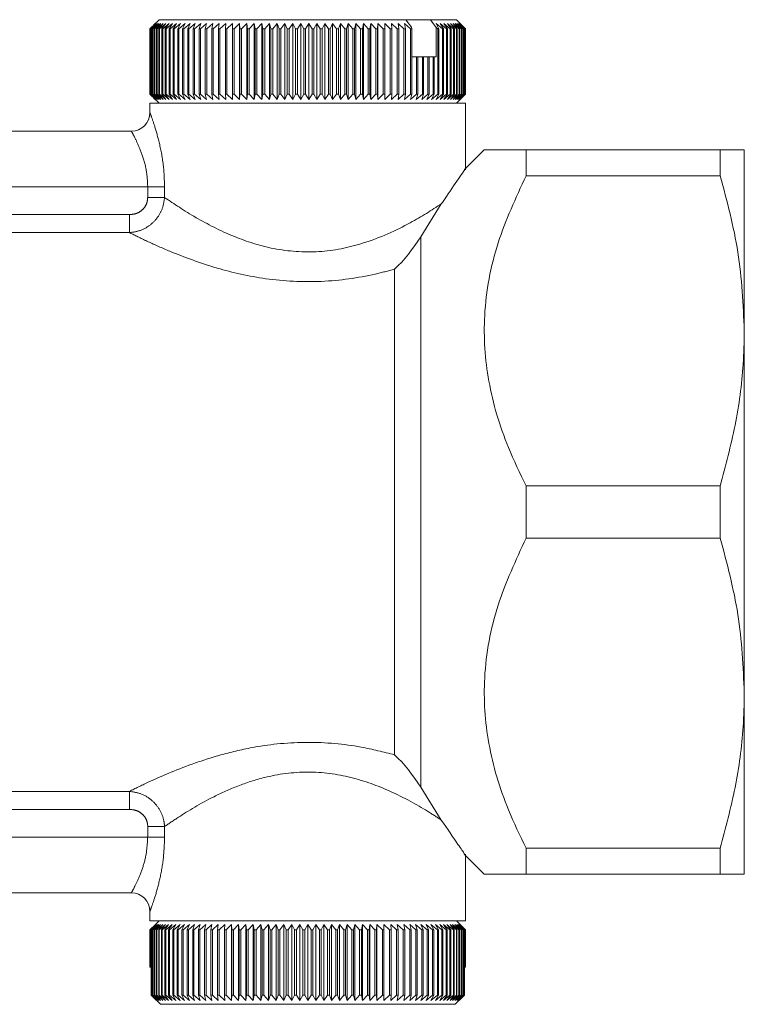
# Model space of a CAD drawing. Units: millimetres. Extents: x 157 to 250, y 105 to 233.
# Drawn here: x 242 to 250, y 105 to 116 of the extents above; entities that cross this region are included whole.
import ezdxf

# ---------------------------------------------------------------- set-up
doc = ezdxf.new("R2010")
doc.units = ezdxf.units.MM
doc.linetypes.add('PHANTOM', pattern=[12.7, 6.35, -1.27, 1.27, -1.27, 1.27, -1.27])

msp = doc.modelspace()

# ---------------------------------------------------------------- linework, layer by layer
at = {"color": 7, "linetype": 'Continuous', "lineweight": 15}
for p, q in [((243.602, 115.99), (243.543, 115.931)), ((243.602, 115.99), (246.257, 115.99)), ((246.257, 115.99), (246.318, 115.909)), ((246.257, 115.99), (246.522, 115.99)), ((246.522, 115.99), (246.585, 115.907)), ((246.522, 115.99), (246.802, 115.99)), ((246.862, 115.931), (246.802, 115.99)), ((243.503, 115.89), (243.563, 115.95)), ((243.563, 115.95), (243.503, 115.89)), ((243.504, 115.89), (243.503, 115.89)), ((243.503, 115.19), (243.503, 115.89)), ((243.503, 115.89), (243.503, 115.19)), ((243.565, 115.95), (243.504, 115.89)), ((243.504, 115.89), (243.504, 115.19)), ((243.508, 115.89), (243.565, 115.95)), ((243.509, 115.89), (243.508, 115.89)), ((243.508, 115.19), (243.508, 115.89)), ((243.573, 115.95), (243.509, 115.89)), ((243.509, 115.89), (243.509, 115.19)), ((243.517, 115.89), (243.573, 115.95)), ((243.52, 115.89), (243.517, 115.89)), ((243.517, 115.19), (243.517, 115.89)), ((243.584, 115.95), (243.52, 115.89)), ((243.52, 115.89), (243.52, 115.19)), ((243.531, 115.89), (243.584, 115.95)), ((243.535, 115.89), (243.531, 115.89)), ((243.531, 115.19), (243.531, 115.89)), ((243.601, 115.95), (243.535, 115.89)), ((243.535, 115.89), (243.535, 115.19)), ((243.55, 115.89), (243.601, 115.95)), ((243.554, 115.89), (243.55, 115.89)), ((243.55, 115.19), (243.55, 115.89)), ((243.621, 115.95), (243.554, 115.89)), ((243.554, 115.89), (243.554, 115.19)), ((243.573, 115.89), (243.621, 115.95)), ((243.579, 115.89), (243.573, 115.89)), ((243.573, 115.19), (243.573, 115.89)), ((243.646, 115.95), (243.579, 115.89)), ((243.579, 115.89), (243.579, 115.19)), ((243.6, 115.89), (243.646, 115.95)), ((243.607, 115.89), (243.6, 115.89)), ((243.6, 115.19), (243.6, 115.89)), ((243.675, 115.95), (243.607, 115.89)), ((243.607, 115.89), (243.607, 115.19)), ((243.632, 115.89), (243.675, 115.95)), ((243.64, 115.89), (243.632, 115.89)), ((243.632, 115.19), (243.632, 115.89)), ((243.709, 115.95), (243.64, 115.89)), ((243.64, 115.89), (243.64, 115.19)), ((243.668, 115.89), (243.709, 115.95)), ((243.677, 115.89), (243.668, 115.89)), ((243.668, 115.19), (243.668, 115.89)), ((243.746, 115.95), (243.677, 115.89)), ((243.677, 115.89), (243.677, 115.19)), ((243.709, 115.89), (243.746, 115.95)), ((243.719, 115.89), (243.709, 115.89)), ((243.709, 115.19), (243.709, 115.89)), ((243.788, 115.95), (243.719, 115.89)), ((243.719, 115.89), (243.719, 115.19)), ((243.753, 115.89), (243.788, 115.95)), ((243.764, 115.89), (243.753, 115.89)), ((243.753, 115.19), (243.753, 115.89)), ((243.833, 115.95), (243.764, 115.89)), ((243.764, 115.89), (243.764, 115.19)), ((243.802, 115.89), (243.833, 115.95)), ((243.813, 115.89), (243.802, 115.89)), ((243.802, 115.19), (243.802, 115.89)), ((243.882, 115.95), (243.813, 115.89)), ((243.813, 115.89), (243.813, 115.19)), ((243.854, 115.89), (243.882, 115.95)), ((243.867, 115.89), (243.854, 115.89)), ((243.854, 115.19), (243.854, 115.89)), ((243.935, 115.95), (243.867, 115.89)), ((243.867, 115.89), (243.867, 115.19)), ((243.91, 115.89), (243.935, 115.95)), ((243.923, 115.89), (243.91, 115.89)), ((243.91, 115.19), (243.91, 115.89)), ((243.991, 115.95), (243.923, 115.89)), ((243.923, 115.89), (243.923, 115.19)), ((243.97, 115.89), (243.991, 115.95)), ((243.984, 115.89), (243.97, 115.89)), ((243.97, 115.19), (243.97, 115.89)), ((244.051, 115.95), (243.984, 115.89)), ((243.984, 115.89), (243.984, 115.19)), ((244.033, 115.89), (244.051, 115.95)), ((244.047, 115.89), (244.033, 115.89)), ((244.033, 115.19), (244.033, 115.89)), ((244.113, 115.95), (244.047, 115.89)), ((244.047, 115.89), (244.047, 115.19)), ((244.099, 115.89), (244.113, 115.95)), ((244.114, 115.89), (244.099, 115.89)), ((244.099, 115.19), (244.099, 115.89)), ((244.179, 115.95), (244.114, 115.89)), ((244.114, 115.89), (244.114, 115.19)), ((244.168, 115.89), (244.179, 115.95)), ((244.184, 115.89), (244.168, 115.89)), ((244.168, 115.19), (244.168, 115.89)), ((244.248, 115.95), (244.184, 115.89)), ((244.184, 115.89), (244.184, 115.19)), ((244.24, 115.89), (244.248, 115.95)), ((244.257, 115.89), (244.24, 115.89)), ((244.24, 115.19), (244.24, 115.89)), ((244.319, 115.95), (244.257, 115.89)), ((244.257, 115.89), (244.257, 115.19)), ((244.315, 115.89), (244.319, 115.95)), ((244.332, 115.89), (244.315, 115.89)), ((244.315, 115.19), (244.315, 115.89)), ((244.392, 115.95), (244.332, 115.89)), ((244.332, 115.89), (244.332, 115.19)), ((244.392, 115.89), (244.392, 115.95)), ((244.41, 115.89), (244.392, 115.89)), ((244.392, 115.19), (244.392, 115.89)), ((244.468, 115.95), (244.41, 115.89)), ((244.41, 115.89), (244.41, 115.19)), ((244.471, 115.89), (244.468, 115.95)), ((244.468, 115.13), (244.468, 115.95)), ((244.489, 115.89), (244.471, 115.89)), ((244.471, 115.19), (244.471, 115.89)), ((244.546, 115.95), (244.489, 115.89)), ((244.489, 115.89), (244.489, 115.19)), ((244.553, 115.89), (244.546, 115.95)), ((244.546, 115.13), (244.546, 115.95)), ((244.571, 115.89), (244.553, 115.89)), ((244.553, 115.19), (244.553, 115.89)), ((244.625, 115.95), (244.571, 115.89)), ((244.571, 115.89), (244.571, 115.19)), ((244.636, 115.89), (244.625, 115.95)), ((244.625, 115.13), (244.625, 115.95)), ((244.655, 115.89), (244.636, 115.89)), ((244.636, 115.19), (244.636, 115.89)), ((244.706, 115.95), (244.655, 115.89)), ((244.655, 115.89), (244.655, 115.19)), ((244.72, 115.89), (244.706, 115.95)), ((244.706, 115.13), (244.706, 115.95)), ((244.74, 115.89), (244.72, 115.89)), ((244.72, 115.19), (244.72, 115.89)), ((244.789, 115.95), (244.74, 115.89)), ((244.74, 115.89), (244.74, 115.19)), ((244.806, 115.89), (244.789, 115.95)), ((244.789, 115.13), (244.789, 115.95)), ((244.826, 115.89), (244.806, 115.89)), ((244.806, 115.19), (244.806, 115.89)), ((244.873, 115.95), (244.826, 115.89)), ((244.826, 115.89), (244.826, 115.19)), ((244.893, 115.89), (244.873, 115.95)), ((244.873, 115.13), (244.873, 115.95)), ((244.913, 115.89), (244.893, 115.89)), ((244.893, 115.19), (244.893, 115.89)), ((244.957, 115.95), (244.913, 115.89)), ((244.913, 115.89), (244.913, 115.19)), ((244.981, 115.89), (244.957, 115.95)), ((244.957, 115.13), (244.957, 115.95)), ((245.001, 115.89), (244.981, 115.89)), ((244.981, 115.19), (244.981, 115.89)), ((245.042, 115.95), (245.001, 115.89)), ((245.001, 115.89), (245.001, 115.19)), ((245.07, 115.89), (245.042, 115.95)), ((245.042, 115.13), (245.042, 115.95)), ((245.09, 115.89), (245.07, 115.89)), ((245.07, 115.19), (245.07, 115.89)), ((245.128, 115.95), (245.09, 115.89)), ((245.09, 115.89), (245.09, 115.19)), ((245.159, 115.89), (245.128, 115.95)), ((245.128, 115.13), (245.128, 115.95)), ((245.179, 115.89), (245.159, 115.89)), ((245.159, 115.19), (245.159, 115.89)), ((245.214, 115.95), (245.179, 115.89)), ((245.179, 115.89), (245.179, 115.19)), ((245.248, 115.89), (245.214, 115.95)), ((245.214, 115.13), (245.214, 115.95)), ((245.268, 115.89), (245.248, 115.89)), ((245.248, 115.19), (245.248, 115.89)), ((245.3, 115.95), (245.268, 115.89)), ((245.268, 115.89), (245.268, 115.19)), ((245.337, 115.89), (245.3, 115.95)), ((245.3, 115.13), (245.3, 115.95)), ((245.357, 115.89), (245.337, 115.89)), ((245.337, 115.19), (245.337, 115.89)), ((245.385, 115.95), (245.357, 115.89)), ((245.357, 115.89), (245.357, 115.19)), ((245.425, 115.89), (245.385, 115.95)), ((245.385, 115.13), (245.385, 115.95)), ((245.445, 115.89), (245.425, 115.89)), ((245.425, 115.19), (245.425, 115.89)), ((245.47, 115.95), (245.445, 115.89)), ((245.445, 115.89), (245.445, 115.19)), ((245.513, 115.89), (245.47, 115.95)), ((245.47, 115.13), (245.47, 115.95)), ((245.533, 115.89), (245.513, 115.89)), ((245.513, 115.19), (245.513, 115.89)), ((245.554, 115.95), (245.533, 115.89)), ((245.533, 115.89), (245.533, 115.19)), ((245.6, 115.89), (245.554, 115.95)), ((245.554, 115.13), (245.554, 115.95)), ((245.62, 115.89), (245.6, 115.89)), ((245.6, 115.19), (245.6, 115.89)), ((245.638, 115.95), (245.62, 115.89)), ((245.62, 115.89), (245.62, 115.19)), ((245.686, 115.89), (245.638, 115.95)), ((245.638, 115.13), (245.638, 115.95)), ((245.705, 115.89), (245.686, 115.89)), ((245.686, 115.19), (245.686, 115.89)), ((245.72, 115.95), (245.705, 115.89)), ((245.705, 115.89), (245.705, 115.19)), ((245.771, 115.89), (245.72, 115.95)), ((245.72, 115.13), (245.72, 115.95)), ((245.79, 115.89), (245.771, 115.89)), ((245.771, 115.19), (245.771, 115.89)), ((245.801, 115.95), (245.79, 115.89)), ((245.79, 115.89), (245.79, 115.19)), ((245.854, 115.89), (245.801, 115.95)), ((245.801, 115.13), (245.801, 115.95)), ((245.872, 115.89), (245.854, 115.89)), ((245.854, 115.19), (245.854, 115.89)), ((245.88, 115.95), (245.872, 115.89)), ((245.872, 115.89), (245.872, 115.19)), ((245.935, 115.89), (245.88, 115.95)), ((245.88, 115.13), (245.88, 115.95)), ((245.953, 115.89), (245.935, 115.89)), ((245.935, 115.19), (245.935, 115.89)), ((245.957, 115.95), (245.953, 115.89)), ((245.953, 115.89), (245.953, 115.19)), ((246.014, 115.89), (245.957, 115.95)), ((245.957, 115.13), (245.957, 115.95)), ((246.032, 115.89), (246.014, 115.89)), ((246.014, 115.19), (246.014, 115.89)), ((246.091, 115.89), (246.032, 115.95)), ((246.032, 115.95), (246.032, 115.89)), ((246.032, 115.13), (246.032, 115.95)), ((246.032, 115.89), (246.032, 115.19)), ((246.108, 115.89), (246.091, 115.89)), ((246.091, 115.19), (246.091, 115.89)), ((246.166, 115.89), (246.105, 115.95)), ((246.105, 115.95), (246.108, 115.89)), ((246.108, 115.89), (246.108, 115.19)), ((246.182, 115.89), (246.166, 115.89)), ((246.166, 115.19), (246.166, 115.89)), ((246.238, 115.89), (246.176, 115.95)), ((246.176, 115.95), (246.182, 115.89)), ((246.182, 115.89), (246.182, 115.19)), ((246.254, 115.89), (246.238, 115.89)), ((246.238, 115.19), (246.238, 115.89)), ((246.307, 115.89), (246.243, 115.95)), ((246.243, 115.95), (246.254, 115.89)), ((246.254, 115.89), (246.254, 115.19)), ((246.322, 115.89), (246.307, 115.89)), ((246.307, 115.19), (246.307, 115.89)), ((246.318, 115.909), (246.322, 115.89)), ((246.322, 115.89), (246.322, 115.19)), ((246.652, 115.89), (246.584, 115.95)), ((246.584, 115.95), (246.615, 115.89)), ((246.585, 115.907), (246.585, 115.59)), ((246.604, 115.89), (246.585, 115.907)), ((246.604, 115.19), (246.604, 115.89)), ((246.615, 115.89), (246.604, 115.89)), ((246.615, 115.89), (246.615, 115.19)), ((246.697, 115.89), (246.628, 115.95)), ((246.628, 115.95), (246.663, 115.89)), ((246.663, 115.89), (246.652, 115.89)), ((246.652, 115.19), (246.652, 115.89)), ((246.663, 115.89), (246.663, 115.19)), ((246.737, 115.89), (246.669, 115.95)), ((246.669, 115.95), (246.706, 115.89)), ((246.706, 115.89), (246.697, 115.89)), ((246.697, 115.19), (246.697, 115.89)), ((246.773, 115.89), (246.705, 115.95)), ((246.705, 115.95), (246.746, 115.89)), ((246.706, 115.89), (246.706, 115.19)), ((246.746, 115.89), (246.737, 115.89)), ((246.737, 115.19), (246.737, 115.89)), ((246.805, 115.89), (246.738, 115.95)), ((246.738, 115.95), (246.781, 115.89)), ((246.746, 115.89), (246.746, 115.19)), ((246.833, 115.89), (246.766, 115.95)), ((246.766, 115.95), (246.812, 115.89)), ((246.781, 115.89), (246.773, 115.89)), ((246.773, 115.19), (246.773, 115.89)), ((246.781, 115.89), (246.781, 115.19)), ((246.856, 115.89), (246.789, 115.95)), ((246.789, 115.95), (246.838, 115.89)), ((246.812, 115.89), (246.805, 115.89)), ((246.805, 115.19), (246.805, 115.89)), ((246.874, 115.89), (246.809, 115.95)), ((246.809, 115.95), (246.86, 115.89)), ((246.812, 115.89), (246.812, 115.19)), ((246.888, 115.89), (246.824, 115.95)), ((246.824, 115.95), (246.878, 115.89)), ((246.838, 115.89), (246.833, 115.89)), ((246.833, 115.19), (246.833, 115.89)), ((246.897, 115.89), (246.835, 115.95)), ((246.835, 115.95), (246.891, 115.89)), ((246.838, 115.89), (246.838, 115.19)), ((246.902, 115.89), (246.841, 115.95)), ((246.841, 115.95), (246.899, 115.89)), ((246.86, 115.89), (246.856, 115.89)), ((246.856, 115.19), (246.856, 115.89)), ((246.86, 115.89), (246.86, 115.19)), ((246.862, 115.931), (246.902, 115.89)), ((246.878, 115.89), (246.874, 115.89)), ((246.874, 115.19), (246.874, 115.89)), ((246.878, 115.89), (246.878, 115.19)), ((246.891, 115.89), (246.888, 115.89)), ((246.888, 115.19), (246.888, 115.89)), ((246.891, 115.89), (246.891, 115.19)), ((246.899, 115.89), (246.897, 115.89)), ((246.897, 115.19), (246.897, 115.89)), ((246.899, 115.89), (246.899, 115.19)), ((246.902, 115.89), (246.902, 115.89)), ((246.902, 115.19), (246.902, 115.89)), ((246.902, 115.89), (246.902, 115.19)), ((246.322, 115.59), (246.373, 115.59)), ((246.373, 115.19), (246.373, 115.59)), ((246.373, 115.59), (246.388, 115.59)), ((246.388, 115.59), (246.388, 115.19)), ((246.388, 115.59), (246.436, 115.59)), ((246.436, 115.19), (246.436, 115.59)), ((246.436, 115.59), (246.45, 115.59)), ((246.45, 115.59), (246.45, 115.19)), ((246.45, 115.59), (246.496, 115.59)), ((246.496, 115.19), (246.496, 115.59)), ((246.496, 115.59), (246.509, 115.59)), ((246.509, 115.59), (246.509, 115.19)), ((246.509, 115.59), (246.552, 115.59)), ((246.552, 115.19), (246.552, 115.59)), ((246.552, 115.59), (246.564, 115.59)), ((246.564, 115.59), (246.564, 115.19)), ((246.564, 115.59), (246.585, 115.59)), ((243.503, 115.19), (243.563, 115.13)), ((243.563, 115.13), (243.503, 115.19)), ((243.503, 115.19), (243.504, 115.19)), ((243.504, 115.19), (243.565, 115.13)), ((243.565, 115.13), (243.508, 115.19)), ((243.508, 115.19), (243.509, 115.19)), ((243.509, 115.19), (243.573, 115.13)), ((243.573, 115.13), (243.517, 115.19)), ((243.517, 115.19), (243.52, 115.19)), ((243.52, 115.19), (243.584, 115.13)), ((243.584, 115.13), (243.531, 115.19)), ((243.531, 115.19), (243.535, 115.19)), ((243.535, 115.19), (243.601, 115.13)), ((243.543, 115.149), (243.602, 115.09)), ((243.601, 115.13), (243.55, 115.19)), ((243.55, 115.19), (243.554, 115.19)), ((243.554, 115.19), (243.621, 115.13)), ((243.621, 115.13), (243.573, 115.19)), ((243.573, 115.19), (243.579, 115.19)), ((243.579, 115.19), (243.646, 115.13)), ((243.646, 115.13), (243.6, 115.19)), ((243.6, 115.19), (243.607, 115.19)), ((243.607, 115.19), (243.675, 115.13)), ((243.675, 115.13), (243.632, 115.19)), ((243.632, 115.19), (243.64, 115.19)), ((243.64, 115.19), (243.709, 115.13)), ((243.709, 115.13), (243.668, 115.19)), ((243.668, 115.19), (243.677, 115.19)), ((243.677, 115.19), (243.746, 115.13)), ((243.746, 115.13), (243.709, 115.19)), ((243.709, 115.19), (243.719, 115.19)), ((243.719, 115.19), (243.788, 115.13)), ((243.788, 115.13), (243.753, 115.19)), ((243.753, 115.19), (243.764, 115.19)), ((243.764, 115.19), (243.833, 115.13)), ((243.833, 115.13), (243.802, 115.19)), ((243.802, 115.19), (243.813, 115.19)), ((243.813, 115.19), (243.882, 115.13)), ((243.882, 115.13), (243.854, 115.19)), ((243.854, 115.19), (243.867, 115.19)), ((243.867, 115.19), (243.935, 115.13)), ((243.935, 115.13), (243.91, 115.19)), ((243.91, 115.19), (243.923, 115.19)), ((243.923, 115.19), (243.991, 115.13)), ((243.991, 115.13), (243.97, 115.19)), ((243.97, 115.19), (243.984, 115.19)), ((243.984, 115.19), (244.051, 115.13)), ((244.051, 115.13), (244.033, 115.19)), ((244.033, 115.19), (244.047, 115.19)), ((244.047, 115.19), (244.113, 115.13)), ((244.113, 115.13), (244.099, 115.19)), ((244.099, 115.19), (244.114, 115.19)), ((244.114, 115.19), (244.179, 115.13)), ((244.179, 115.13), (244.168, 115.19)), ((244.168, 115.19), (244.184, 115.19)), ((244.184, 115.19), (244.248, 115.13)), ((244.248, 115.13), (244.24, 115.19)), ((244.24, 115.19), (244.257, 115.19)), ((244.257, 115.19), (244.319, 115.13)), ((244.319, 115.13), (244.315, 115.19)), ((244.315, 115.19), (244.332, 115.19)), ((244.332, 115.19), (244.392, 115.13)), ((244.392, 115.13), (244.392, 115.19)), ((244.392, 115.19), (244.41, 115.19)), ((244.41, 115.19), (244.468, 115.13)), ((244.468, 115.13), (244.471, 115.19)), ((244.471, 115.19), (244.489, 115.19)), ((244.489, 115.19), (244.546, 115.13)), ((244.546, 115.13), (244.553, 115.19)), ((244.553, 115.19), (244.571, 115.19)), ((244.571, 115.19), (244.625, 115.13)), ((244.625, 115.13), (244.636, 115.19)), ((244.636, 115.19), (244.655, 115.19)), ((244.655, 115.19), (244.706, 115.13)), ((244.706, 115.13), (244.72, 115.19)), ((244.72, 115.19), (244.74, 115.19)), ((244.74, 115.19), (244.789, 115.13)), ((244.789, 115.13), (244.806, 115.19)), ((244.806, 115.19), (244.826, 115.19)), ((244.826, 115.19), (244.873, 115.13)), ((244.873, 115.13), (244.893, 115.19)), ((244.893, 115.19), (244.913, 115.19)), ((244.913, 115.19), (244.957, 115.13)), ((244.957, 115.13), (244.981, 115.19)), ((244.981, 115.19), (245.001, 115.19)), ((245.001, 115.19), (245.042, 115.13)), ((245.042, 115.13), (245.07, 115.19)), ((245.07, 115.19), (245.09, 115.19)), ((245.09, 115.19), (245.128, 115.13)), ((245.128, 115.13), (245.159, 115.19)), ((245.159, 115.19), (245.179, 115.19)), ((245.179, 115.19), (245.214, 115.13)), ((245.214, 115.13), (245.248, 115.19)), ((245.248, 115.19), (245.268, 115.19)), ((245.268, 115.19), (245.3, 115.13)), ((245.3, 115.13), (245.337, 115.19)), ((245.337, 115.19), (245.357, 115.19)), ((245.357, 115.19), (245.385, 115.13)), ((245.385, 115.13), (245.425, 115.19)), ((245.425, 115.19), (245.445, 115.19)), ((245.445, 115.19), (245.47, 115.13)), ((245.47, 115.13), (245.513, 115.19)), ((245.513, 115.19), (245.533, 115.19)), ((245.533, 115.19), (245.554, 115.13)), ((245.554, 115.13), (245.6, 115.19)), ((245.6, 115.19), (245.62, 115.19)), ((245.62, 115.19), (245.638, 115.13)), ((245.638, 115.13), (245.686, 115.19)), ((245.686, 115.19), (245.705, 115.19)), ((245.705, 115.19), (245.72, 115.13)), ((245.72, 115.13), (245.771, 115.19)), ((245.771, 115.19), (245.79, 115.19)), ((245.79, 115.19), (245.801, 115.13)), ((245.801, 115.13), (245.854, 115.19)), ((245.854, 115.19), (245.872, 115.19)), ((245.872, 115.19), (245.88, 115.13)), ((245.88, 115.13), (245.935, 115.19)), ((245.935, 115.19), (245.953, 115.19)), ((245.953, 115.19), (245.957, 115.13)), ((245.957, 115.13), (246.014, 115.19)), ((246.014, 115.19), (246.032, 115.19)), ((246.032, 115.19), (246.032, 115.13)), ((246.032, 115.13), (246.091, 115.19)), ((246.091, 115.19), (246.108, 115.19)), ((246.108, 115.19), (246.105, 115.13)), ((246.105, 115.13), (246.166, 115.19)), ((246.166, 115.19), (246.182, 115.19)), ((246.182, 115.19), (246.176, 115.13)), ((246.176, 115.13), (246.238, 115.19)), ((246.238, 115.19), (246.254, 115.19)), ((246.254, 115.19), (246.243, 115.13)), ((246.243, 115.13), (246.307, 115.19)), ((246.307, 115.19), (246.322, 115.19)), ((246.322, 115.19), (246.308, 115.13)), ((246.308, 115.13), (246.373, 115.19)), ((246.388, 115.19), (246.37, 115.13)), ((246.37, 115.13), (246.436, 115.19)), ((246.373, 115.19), (246.388, 115.19)), ((246.45, 115.19), (246.429, 115.13)), ((246.429, 115.13), (246.496, 115.19)), ((246.436, 115.19), (246.45, 115.19)), ((246.509, 115.19), (246.484, 115.13)), ((246.484, 115.13), (246.552, 115.19)), ((246.496, 115.19), (246.509, 115.19)), ((246.564, 115.19), (246.536, 115.13)), ((246.536, 115.13), (246.604, 115.19)), ((246.552, 115.19), (246.564, 115.19)), ((246.615, 115.19), (246.584, 115.13)), ((246.584, 115.13), (246.652, 115.19)), ((246.604, 115.19), (246.615, 115.19)), ((246.663, 115.19), (246.628, 115.13)), ((246.628, 115.13), (246.697, 115.19)), ((246.652, 115.19), (246.663, 115.19)), ((246.706, 115.19), (246.669, 115.13)), ((246.669, 115.13), (246.737, 115.19)), ((246.697, 115.19), (246.706, 115.19)), ((246.746, 115.19), (246.705, 115.13)), ((246.705, 115.13), (246.773, 115.19)), ((246.737, 115.19), (246.746, 115.19)), ((246.781, 115.19), (246.738, 115.13)), ((246.738, 115.13), (246.805, 115.19)), ((246.812, 115.19), (246.766, 115.13)), ((246.766, 115.13), (246.833, 115.19)), ((246.773, 115.19), (246.781, 115.19)), ((246.838, 115.19), (246.789, 115.13)), ((246.789, 115.13), (246.856, 115.19)), ((246.802, 115.09), (246.862, 115.149)), ((246.805, 115.19), (246.812, 115.19)), ((246.86, 115.19), (246.809, 115.13)), ((246.809, 115.13), (246.874, 115.19)), ((246.878, 115.19), (246.824, 115.13)), ((246.824, 115.13), (246.888, 115.19)), ((246.833, 115.19), (246.838, 115.19)), ((246.891, 115.19), (246.835, 115.13)), ((246.835, 115.13), (246.897, 115.19)), ((246.899, 115.19), (246.841, 115.13)), ((246.841, 115.13), (246.902, 115.19)), ((246.856, 115.19), (246.86, 115.19)), ((246.902, 115.19), (246.862, 115.149)), ((246.874, 115.19), (246.878, 115.19)), ((246.888, 115.19), (246.891, 115.19)), ((246.897, 115.19), (246.899, 115.19)), ((246.902, 115.19), (246.902, 115.19)), ((243.502, 115.09), (243.502, 114.99)), ((243.502, 115.09), (246.902, 115.09)), ((246.902, 114.375), (246.902, 115.09)), ((241.902, 114.79), (243.302, 114.79)), ((247.102, 114.59), (246.89, 114.378)), ((247.552, 114.59), (247.552, 114.309)), ((247.552, 114.59), (249.643, 114.59)), ((249.643, 114.309), (249.643, 114.59)), ((249.902, 112.64), (249.902, 114.59)), ((249.643, 114.309), (247.552, 114.309)), ((246.64, 114.006), (246.42, 113.654)), ((249.902, 108.74), (249.902, 112.64)), ((247.552, 110.971), (247.552, 110.409)), ((247.552, 110.971), (249.643, 110.971)), ((249.643, 110.409), (249.643, 110.971)), ((249.643, 110.409), (247.552, 110.409)), ((249.902, 106.79), (249.902, 108.74)), ((246.42, 107.726), (246.64, 107.374)), ((247.552, 107.071), (247.552, 106.79)), ((247.552, 107.071), (249.643, 107.071)), ((249.643, 106.79), (249.643, 107.071)), ((246.89, 107.002), (247.102, 106.79)), ((246.902, 106.29), (246.902, 107.005)), ((249.643, 106.79), (247.552, 106.79)), ((243.302, 106.59), (241.902, 106.59)), ((243.502, 106.39), (243.502, 106.29)), ((246.902, 106.29), (243.502, 106.29)), ((243.565, 106.25), (243.503, 106.19)), ((243.503, 106.19), (243.562, 106.25)), ((243.562, 106.25), (243.503, 106.19)), ((243.507, 106.19), (243.565, 106.25)), ((243.571, 106.25), (243.509, 106.19)), ((243.516, 106.19), (243.571, 106.25)), ((243.583, 106.25), (243.518, 106.19)), ((243.529, 106.19), (243.583, 106.25)), ((243.598, 106.25), (243.533, 106.19)), ((243.547, 106.19), (243.598, 106.25)), ((243.618, 106.25), (243.552, 106.19)), ((243.602, 106.29), (243.562, 106.25)), ((243.57, 106.19), (243.618, 106.25)), ((243.643, 106.25), (243.576, 106.19)), ((243.597, 106.19), (243.643, 106.25)), ((243.671, 106.25), (243.604, 106.19)), ((243.628, 106.19), (243.671, 106.25)), ((243.704, 106.25), (243.636, 106.19)), ((243.664, 106.19), (243.704, 106.25)), ((243.741, 106.25), (243.673, 106.19)), ((243.704, 106.19), (243.741, 106.25)), ((243.782, 106.25), (243.714, 106.19)), ((243.748, 106.19), (243.782, 106.25)), ((243.827, 106.25), (243.759, 106.19)), ((243.796, 106.19), (243.827, 106.25)), ((243.876, 106.25), (243.808, 106.19)), ((243.848, 106.19), (243.876, 106.25)), ((243.928, 106.25), (243.86, 106.19)), ((243.904, 106.19), (243.928, 106.25)), ((243.984, 106.25), (243.917, 106.19)), ((243.963, 106.19), (243.984, 106.25)), ((244.043, 106.25), (243.977, 106.19)), ((244.026, 106.19), (244.043, 106.25)), ((244.105, 106.25), (244.04, 106.19)), ((244.091, 106.19), (244.105, 106.25)), ((244.17, 106.25), (244.107, 106.19)), ((244.16, 106.19), (244.17, 106.25)), ((244.239, 106.25), (244.176, 106.19)), ((244.232, 106.19), (244.239, 106.25)), ((244.309, 106.25), (244.249, 106.19)), ((244.306, 106.19), (244.309, 106.25)), ((244.382, 106.25), (244.324, 106.19)), ((244.383, 106.19), (244.382, 106.25)), ((244.382, 106.25), (244.382, 105.43)), ((244.458, 106.25), (244.401, 106.19)), ((244.462, 106.19), (244.458, 106.25)), ((244.458, 106.25), (244.458, 105.43)), ((244.535, 106.25), (244.481, 106.19)), ((244.543, 106.19), (244.535, 106.25)), ((244.535, 106.25), (244.535, 105.43)), ((244.615, 106.25), (244.562, 106.19)), ((244.626, 106.19), (244.615, 106.25)), ((244.615, 106.25), (244.615, 105.43)), ((244.696, 106.25), (244.645, 106.19)), ((244.711, 106.19), (244.696, 106.25)), ((244.696, 106.25), (244.696, 105.43)), ((244.778, 106.25), (244.73, 106.19)), ((244.797, 106.19), (244.778, 106.25)), ((244.778, 106.25), (244.778, 105.43)), ((244.862, 106.25), (244.816, 106.19)), ((244.884, 106.19), (244.862, 106.25)), ((244.862, 106.25), (244.862, 105.43)), ((244.946, 106.25), (244.903, 106.19)), ((244.971, 106.19), (244.946, 106.25)), ((244.946, 106.25), (244.946, 105.43)), ((245.031, 106.25), (244.991, 106.19)), ((245.06, 106.19), (245.031, 106.25)), ((245.031, 106.25), (245.031, 105.43)), ((245.117, 106.25), (245.08, 106.19)), ((245.149, 106.19), (245.117, 106.25)), ((245.117, 106.25), (245.117, 105.43)), ((245.202, 106.25), (245.169, 106.19)), ((245.238, 106.19), (245.202, 106.25)), ((245.202, 106.25), (245.202, 105.43)), ((245.288, 106.25), (245.258, 106.19)), ((245.327, 106.19), (245.288, 106.25)), ((245.288, 106.25), (245.288, 105.43)), ((245.374, 106.25), (245.347, 106.19)), ((245.415, 106.19), (245.374, 106.25)), ((245.374, 106.25), (245.374, 105.43)), ((245.459, 106.25), (245.435, 106.19)), ((245.503, 106.19), (245.459, 106.25)), ((245.459, 106.25), (245.459, 105.43)), ((245.543, 106.25), (245.523, 106.19)), ((245.59, 106.19), (245.543, 106.25)), ((245.543, 106.25), (245.543, 105.43)), ((245.627, 106.25), (245.61, 106.19)), ((245.677, 106.19), (245.627, 106.25)), ((245.627, 106.25), (245.627, 105.43)), ((245.709, 106.25), (245.696, 106.19)), ((245.761, 106.19), (245.709, 106.25)), ((245.709, 106.25), (245.709, 105.43)), ((245.79, 106.25), (245.78, 106.19)), ((245.845, 106.19), (245.79, 106.25)), ((245.79, 106.25), (245.79, 105.43)), ((245.87, 106.25), (245.863, 106.19)), ((245.926, 106.19), (245.87, 106.25)), ((245.87, 106.25), (245.87, 105.43)), ((245.947, 106.25), (245.944, 106.19)), ((246.006, 106.19), (245.947, 106.25)), ((245.947, 106.25), (245.947, 105.43)), ((246.083, 106.19), (246.022, 106.25)), ((246.022, 106.25), (246.023, 106.19)), ((246.158, 106.19), (246.096, 106.25)), ((246.096, 106.25), (246.1, 106.19)), ((246.23, 106.19), (246.166, 106.25)), ((246.166, 106.25), (246.174, 106.19)), ((246.3, 106.19), (246.235, 106.25)), ((246.235, 106.25), (246.246, 106.19)), ((246.366, 106.19), (246.3, 106.25)), ((246.3, 106.25), (246.315, 106.19)), ((246.429, 106.19), (246.362, 106.25)), ((246.362, 106.25), (246.381, 106.19)), ((246.489, 106.19), (246.421, 106.25)), ((246.421, 106.25), (246.443, 106.19)), ((246.546, 106.19), (246.477, 106.25)), ((246.477, 106.25), (246.502, 106.19)), ((246.598, 106.19), (246.529, 106.25)), ((246.529, 106.25), (246.558, 106.19)), ((246.647, 106.19), (246.578, 106.25)), ((246.578, 106.25), (246.61, 106.19)), ((246.692, 106.19), (246.623, 106.25)), ((246.623, 106.25), (246.658, 106.19)), ((246.733, 106.19), (246.664, 106.25)), ((246.664, 106.25), (246.702, 106.19)), ((246.77, 106.19), (246.701, 106.25)), ((246.701, 106.25), (246.742, 106.19)), ((246.802, 106.19), (246.734, 106.25)), ((246.734, 106.25), (246.777, 106.19)), ((246.83, 106.19), (246.762, 106.25)), ((246.762, 106.25), (246.809, 106.19)), ((246.853, 106.19), (246.787, 106.25)), ((246.787, 106.25), (246.836, 106.19)), ((246.842, 106.25), (246.802, 106.29)), ((246.872, 106.19), (246.807, 106.25)), ((246.807, 106.25), (246.858, 106.19)), ((246.887, 106.19), (246.822, 106.25)), ((246.822, 106.25), (246.876, 106.19)), ((246.896, 106.19), (246.833, 106.25)), ((246.833, 106.25), (246.889, 106.19)), ((246.902, 106.19), (246.84, 106.25)), ((246.84, 106.25), (246.898, 106.19)), ((246.842, 106.25), (246.902, 106.19)), ((243.503, 106.19), (243.503, 106.19)), ((243.503, 106.19), (243.503, 105.79)), ((243.503, 105.79), (243.503, 106.19)), ((243.503, 106.19), (243.503, 105.79)), ((243.509, 106.19), (243.507, 106.19)), ((243.507, 105.79), (243.507, 106.19)), ((243.509, 106.19), (243.509, 105.79)), ((243.518, 106.19), (243.516, 106.19)), ((243.516, 105.49), (243.516, 106.19)), ((243.518, 106.19), (243.518, 105.49)), ((243.533, 106.19), (243.529, 106.19)), ((243.529, 105.49), (243.529, 106.19)), ((243.533, 106.19), (243.533, 105.49)), ((243.552, 106.19), (243.547, 106.19)), ((243.547, 105.49), (243.547, 106.19)), ((243.552, 106.19), (243.552, 105.49)), ((243.576, 106.19), (243.57, 106.19)), ((243.57, 105.49), (243.57, 106.19)), ((243.576, 106.19), (243.576, 105.49)), ((243.604, 106.19), (243.597, 106.19)), ((243.597, 105.49), (243.597, 106.19)), ((243.604, 106.19), (243.604, 105.49)), ((243.636, 106.19), (243.628, 106.19)), ((243.628, 105.49), (243.628, 106.19)), ((243.636, 106.19), (243.636, 105.49)), ((243.673, 106.19), (243.664, 106.19)), ((243.664, 105.49), (243.664, 106.19)), ((243.673, 106.19), (243.673, 105.49)), ((243.714, 106.19), (243.704, 106.19)), ((243.704, 105.49), (243.704, 106.19)), ((243.714, 106.19), (243.714, 105.49)), ((243.759, 106.19), (243.748, 106.19)), ((243.748, 105.49), (243.748, 106.19)), ((243.759, 106.19), (243.759, 105.49)), ((243.808, 106.19), (243.796, 106.19)), ((243.796, 105.49), (243.796, 106.19)), ((243.808, 106.19), (243.808, 105.49)), ((243.86, 106.19), (243.848, 106.19)), ((243.848, 105.49), (243.848, 106.19)), ((243.86, 106.19), (243.86, 105.49)), ((243.917, 106.19), (243.904, 106.19)), ((243.904, 105.49), (243.904, 106.19)), ((243.917, 106.19), (243.917, 105.49)), ((243.977, 106.19), (243.963, 106.19)), ((243.963, 105.49), (243.963, 106.19)), ((243.977, 106.19), (243.977, 105.49)), ((244.04, 106.19), (244.026, 106.19)), ((244.026, 105.49), (244.026, 106.19)), ((244.04, 106.19), (244.04, 105.49)), ((244.107, 106.19), (244.091, 106.19)), ((244.091, 105.49), (244.091, 106.19)), ((244.107, 106.19), (244.107, 105.49)), ((244.176, 106.19), (244.16, 106.19)), ((244.16, 105.49), (244.16, 106.19)), ((244.176, 106.19), (244.176, 105.49)), ((244.249, 106.19), (244.232, 106.19)), ((244.232, 105.49), (244.232, 106.19)), ((244.249, 106.19), (244.249, 105.49)), ((244.324, 106.19), (244.306, 106.19)), ((244.306, 105.49), (244.306, 106.19)), ((244.324, 106.19), (244.324, 105.49)), ((244.401, 106.19), (244.383, 106.19)), ((244.383, 105.49), (244.383, 106.19)), ((244.401, 106.19), (244.401, 105.49)), ((244.481, 106.19), (244.462, 106.19)), ((244.462, 105.49), (244.462, 106.19)), ((244.481, 106.19), (244.481, 105.49)), ((244.562, 106.19), (244.543, 106.19)), ((244.543, 105.49), (244.543, 106.19)), ((244.562, 106.19), (244.562, 105.49)), ((244.645, 106.19), (244.626, 106.19)), ((244.626, 105.49), (244.626, 106.19)), ((244.645, 106.19), (244.645, 105.49)), ((244.73, 106.19), (244.711, 106.19)), ((244.711, 105.49), (244.711, 106.19)), ((244.73, 106.19), (244.73, 105.49)), ((244.816, 106.19), (244.797, 106.19)), ((244.797, 105.49), (244.797, 106.19)), ((244.816, 106.19), (244.816, 105.49)), ((244.903, 106.19), (244.884, 106.19)), ((244.884, 105.49), (244.884, 106.19)), ((244.903, 106.19), (244.903, 105.49)), ((244.991, 106.19), (244.971, 106.19)), ((244.971, 105.49), (244.971, 106.19)), ((244.991, 106.19), (244.991, 105.49)), ((245.08, 106.19), (245.06, 106.19)), ((245.06, 105.49), (245.06, 106.19)), ((245.08, 106.19), (245.08, 105.49)), ((245.169, 106.19), (245.149, 106.19)), ((245.149, 105.49), (245.149, 106.19)), ((245.169, 106.19), (245.169, 105.49)), ((245.258, 106.19), (245.238, 106.19)), ((245.238, 105.49), (245.238, 106.19)), ((245.258, 106.19), (245.258, 105.49)), ((245.347, 106.19), (245.327, 106.19)), ((245.327, 105.49), (245.327, 106.19)), ((245.347, 106.19), (245.347, 105.49)), ((245.435, 106.19), (245.415, 106.19)), ((245.415, 105.49), (245.415, 106.19)), ((245.435, 106.19), (245.435, 105.49)), ((245.523, 106.19), (245.503, 106.19)), ((245.503, 105.49), (245.503, 106.19)), ((245.523, 106.19), (245.523, 105.49)), ((245.61, 106.19), (245.59, 106.19)), ((245.59, 105.49), (245.59, 106.19)), ((245.61, 106.19), (245.61, 105.49)), ((245.696, 106.19), (245.677, 106.19)), ((245.677, 105.49), (245.677, 106.19)), ((245.696, 106.19), (245.696, 105.49)), ((245.78, 106.19), (245.761, 106.19)), ((245.761, 105.49), (245.761, 106.19)), ((245.78, 106.19), (245.78, 105.49)), ((245.863, 106.19), (245.845, 106.19)), ((245.845, 105.49), (245.845, 106.19)), ((245.863, 106.19), (245.863, 105.49)), ((245.944, 106.19), (245.926, 106.19)), ((245.926, 105.49), (245.926, 106.19)), ((245.944, 106.19), (245.944, 105.49)), ((246.023, 106.19), (246.006, 106.19)), ((246.006, 105.49), (246.006, 106.19)), ((246.023, 106.19), (246.023, 105.49)), ((246.1, 106.19), (246.083, 106.19)), ((246.083, 105.49), (246.083, 106.19)), ((246.1, 106.19), (246.1, 105.49)), ((246.174, 106.19), (246.158, 106.19)), ((246.158, 105.49), (246.158, 106.19)), ((246.174, 106.19), (246.174, 105.49)), ((246.246, 106.19), (246.23, 106.19)), ((246.23, 105.49), (246.23, 106.19)), ((246.246, 106.19), (246.246, 105.49)), ((246.315, 106.19), (246.3, 106.19)), ((246.3, 105.49), (246.3, 106.19)), ((246.315, 106.19), (246.315, 105.49)), ((246.381, 106.19), (246.366, 106.19)), ((246.366, 105.49), (246.366, 106.19)), ((246.381, 106.19), (246.381, 105.49)), ((246.443, 106.19), (246.429, 106.19)), ((246.429, 105.49), (246.429, 106.19)), ((246.443, 106.19), (246.443, 105.49)), ((246.502, 106.19), (246.489, 106.19)), ((246.489, 105.49), (246.489, 106.19)), ((246.502, 106.19), (246.502, 105.49)), ((246.558, 106.19), (246.546, 106.19)), ((246.546, 105.49), (246.546, 106.19)), ((246.558, 106.19), (246.558, 105.49)), ((246.61, 106.19), (246.598, 106.19)), ((246.598, 105.49), (246.598, 106.19)), ((246.61, 106.19), (246.61, 105.49)), ((246.658, 106.19), (246.647, 106.19)), ((246.647, 105.49), (246.647, 106.19)), ((246.658, 106.19), (246.658, 105.49)), ((246.702, 106.19), (246.692, 106.19)), ((246.692, 105.49), (246.692, 106.19)), ((246.702, 106.19), (246.702, 105.49)), ((246.742, 106.19), (246.733, 106.19)), ((246.733, 105.49), (246.733, 106.19)), ((246.742, 106.19), (246.742, 105.49)), ((246.777, 106.19), (246.77, 106.19)), ((246.77, 105.49), (246.77, 106.19)), ((246.777, 106.19), (246.777, 105.49)), ((246.809, 106.19), (246.802, 106.19)), ((246.802, 105.49), (246.802, 106.19)), ((246.809, 106.19), (246.809, 105.49)), ((246.836, 106.19), (246.83, 106.19)), ((246.83, 105.49), (246.83, 106.19)), ((246.836, 106.19), (246.836, 105.49)), ((246.858, 106.19), (246.853, 106.19)), ((246.853, 105.49), (246.853, 106.19)), ((246.858, 106.19), (246.858, 105.49)), ((246.876, 106.19), (246.872, 106.19)), ((246.872, 105.49), (246.872, 106.19)), ((246.876, 106.19), (246.876, 105.49)), ((246.889, 106.19), (246.887, 106.19)), ((246.887, 105.49), (246.887, 106.19)), ((246.889, 106.19), (246.889, 105.49)), ((246.898, 106.19), (246.896, 106.19)), ((246.896, 105.79), (246.896, 106.19)), ((246.898, 106.19), (246.898, 105.79)), ((246.902, 106.19), (246.902, 106.19)), ((246.902, 105.79), (246.902, 106.19)), ((246.902, 106.19), (246.902, 105.79)), ((243.507, 105.79), (243.503, 105.79)), ((243.503, 105.79), (243.503, 105.79)), ((243.503, 105.79), (243.503, 105.79)), ((243.509, 105.79), (243.507, 105.79)), ((243.516, 105.79), (243.509, 105.79)), ((243.516, 105.79), (243.516, 105.49)), ((246.896, 105.79), (246.889, 105.79)), ((246.898, 105.79), (246.896, 105.79)), ((246.902, 105.79), (246.898, 105.79)), ((246.902, 105.79), (246.902, 105.79)), ((243.533, 105.471), (243.516, 105.49)), ((243.516, 105.49), (243.518, 105.49)), ((243.516, 105.49), (243.531, 105.473)), ((243.518, 105.49), (243.583, 105.43)), ((243.583, 105.43), (243.529, 105.49)), ((243.529, 105.49), (243.533, 105.49)), ((243.531, 105.473), (243.531, 105.473)), ((243.533, 105.49), (243.598, 105.43)), ((243.533, 105.471), (243.615, 105.39)), ((243.598, 105.43), (243.547, 105.49)), ((243.547, 105.49), (243.552, 105.49)), ((243.552, 105.49), (243.618, 105.43)), ((243.618, 105.43), (243.57, 105.49)), ((243.57, 105.49), (243.576, 105.49)), ((243.576, 105.49), (243.643, 105.43)), ((243.643, 105.43), (243.597, 105.49)), ((243.597, 105.49), (243.604, 105.49)), ((243.604, 105.49), (243.671, 105.43)), ((243.671, 105.43), (243.628, 105.49)), ((243.628, 105.49), (243.636, 105.49)), ((243.636, 105.49), (243.704, 105.43)), ((243.704, 105.43), (243.664, 105.49)), ((243.664, 105.49), (243.673, 105.49)), ((243.673, 105.49), (243.741, 105.43)), ((243.741, 105.43), (243.704, 105.49)), ((243.704, 105.49), (243.714, 105.49)), ((243.714, 105.49), (243.782, 105.43)), ((243.782, 105.43), (243.748, 105.49)), ((243.748, 105.49), (243.759, 105.49)), ((243.759, 105.49), (243.827, 105.43)), ((243.827, 105.43), (243.796, 105.49)), ((243.796, 105.49), (243.808, 105.49)), ((243.808, 105.49), (243.876, 105.43)), ((243.876, 105.43), (243.848, 105.49)), ((243.848, 105.49), (243.86, 105.49)), ((243.86, 105.49), (243.928, 105.43)), ((243.928, 105.43), (243.904, 105.49)), ((243.904, 105.49), (243.917, 105.49)), ((243.917, 105.49), (243.984, 105.43)), ((243.984, 105.43), (243.963, 105.49)), ((243.963, 105.49), (243.977, 105.49)), ((243.977, 105.49), (244.043, 105.43)), ((244.043, 105.43), (244.026, 105.49)), ((244.026, 105.49), (244.04, 105.49)), ((244.04, 105.49), (244.105, 105.43)), ((244.105, 105.43), (244.091, 105.49)), ((244.091, 105.49), (244.107, 105.49)), ((244.107, 105.49), (244.17, 105.43)), ((244.17, 105.43), (244.16, 105.49)), ((244.16, 105.49), (244.176, 105.49)), ((244.176, 105.49), (244.239, 105.43)), ((244.239, 105.43), (244.232, 105.49)), ((244.232, 105.49), (244.249, 105.49)), ((244.249, 105.49), (244.309, 105.43)), ((244.309, 105.43), (244.306, 105.49)), ((244.306, 105.49), (244.324, 105.49)), ((244.324, 105.49), (244.382, 105.43)), ((244.382, 105.43), (244.383, 105.49)), ((244.383, 105.49), (244.401, 105.49)), ((244.401, 105.49), (244.458, 105.43)), ((244.458, 105.43), (244.462, 105.49)), ((244.462, 105.49), (244.481, 105.49)), ((244.481, 105.49), (244.535, 105.43)), ((244.535, 105.43), (244.543, 105.49)), ((244.543, 105.49), (244.562, 105.49)), ((244.562, 105.49), (244.615, 105.43)), ((244.615, 105.43), (244.626, 105.49)), ((244.626, 105.49), (244.645, 105.49)), ((244.645, 105.49), (244.696, 105.43)), ((244.696, 105.43), (244.711, 105.49)), ((244.711, 105.49), (244.73, 105.49)), ((244.73, 105.49), (244.778, 105.43)), ((244.778, 105.43), (244.797, 105.49)), ((244.797, 105.49), (244.816, 105.49)), ((244.816, 105.49), (244.862, 105.43)), ((244.862, 105.43), (244.884, 105.49)), ((244.884, 105.49), (244.903, 105.49)), ((244.903, 105.49), (244.946, 105.43)), ((244.946, 105.43), (244.971, 105.49)), ((244.971, 105.49), (244.991, 105.49)), ((244.991, 105.49), (245.031, 105.43)), ((245.031, 105.43), (245.06, 105.49)), ((245.06, 105.49), (245.08, 105.49)), ((245.08, 105.49), (245.117, 105.43)), ((245.117, 105.43), (245.149, 105.49)), ((245.149, 105.49), (245.169, 105.49)), ((245.169, 105.49), (245.202, 105.43)), ((245.202, 105.43), (245.238, 105.49)), ((245.238, 105.49), (245.258, 105.49)), ((245.258, 105.49), (245.288, 105.43)), ((245.288, 105.43), (245.327, 105.49)), ((245.327, 105.49), (245.347, 105.49)), ((245.347, 105.49), (245.374, 105.43)), ((245.374, 105.43), (245.415, 105.49)), ((245.415, 105.49), (245.435, 105.49)), ((245.435, 105.49), (245.459, 105.43)), ((245.459, 105.43), (245.503, 105.49)), ((245.503, 105.49), (245.523, 105.49)), ((245.523, 105.49), (245.543, 105.43)), ((245.543, 105.43), (245.59, 105.49)), ((245.59, 105.49), (245.61, 105.49)), ((245.61, 105.49), (245.627, 105.43)), ((245.627, 105.43), (245.677, 105.49)), ((245.677, 105.49), (245.696, 105.49)), ((245.696, 105.49), (245.709, 105.43)), ((245.709, 105.43), (245.761, 105.49)), ((245.761, 105.49), (245.78, 105.49)), ((245.78, 105.49), (245.79, 105.43)), ((245.79, 105.43), (245.845, 105.49)), ((245.845, 105.49), (245.863, 105.49)), ((245.863, 105.49), (245.87, 105.43)), ((245.87, 105.43), (245.926, 105.49)), ((245.926, 105.49), (245.944, 105.49)), ((245.944, 105.49), (245.947, 105.43)), ((245.947, 105.43), (246.006, 105.49)), ((246.006, 105.49), (246.023, 105.49)), ((246.023, 105.49), (246.022, 105.43)), ((246.022, 105.43), (246.083, 105.49)), ((246.083, 105.49), (246.1, 105.49)), ((246.1, 105.49), (246.096, 105.43)), ((246.096, 105.43), (246.158, 105.49)), ((246.158, 105.49), (246.174, 105.49)), ((246.174, 105.49), (246.166, 105.43)), ((246.166, 105.43), (246.23, 105.49)), ((246.23, 105.49), (246.246, 105.49)), ((246.246, 105.49), (246.235, 105.43)), ((246.235, 105.43), (246.3, 105.49)), ((246.3, 105.49), (246.315, 105.49)), ((246.315, 105.49), (246.3, 105.43)), ((246.3, 105.43), (246.366, 105.49)), ((246.381, 105.49), (246.362, 105.43)), ((246.362, 105.43), (246.429, 105.49)), ((246.366, 105.49), (246.381, 105.49)), ((246.443, 105.49), (246.421, 105.43)), ((246.421, 105.43), (246.489, 105.49)), ((246.429, 105.49), (246.443, 105.49)), ((246.502, 105.49), (246.477, 105.43)), ((246.477, 105.43), (246.546, 105.49)), ((246.489, 105.49), (246.502, 105.49)), ((246.558, 105.49), (246.529, 105.43)), ((246.529, 105.43), (246.598, 105.49)), ((246.546, 105.49), (246.558, 105.49)), ((246.61, 105.49), (246.578, 105.43)), ((246.578, 105.43), (246.647, 105.49)), ((246.598, 105.49), (246.61, 105.49)), ((246.658, 105.49), (246.623, 105.43)), ((246.623, 105.43), (246.692, 105.49)), ((246.647, 105.49), (246.658, 105.49)), ((246.702, 105.49), (246.664, 105.43)), ((246.664, 105.43), (246.733, 105.49)), ((246.692, 105.49), (246.702, 105.49)), ((246.742, 105.49), (246.701, 105.43)), ((246.701, 105.43), (246.77, 105.49)), ((246.733, 105.49), (246.742, 105.49)), ((246.777, 105.49), (246.734, 105.43)), ((246.734, 105.43), (246.802, 105.49)), ((246.809, 105.49), (246.762, 105.43)), ((246.762, 105.43), (246.83, 105.49)), ((246.77, 105.49), (246.777, 105.49)), ((246.836, 105.49), (246.787, 105.43)), ((246.787, 105.43), (246.853, 105.49)), ((246.79, 105.39), (246.874, 105.473)), ((246.802, 105.49), (246.809, 105.49)), ((246.858, 105.49), (246.807, 105.43)), ((246.807, 105.43), (246.872, 105.49)), ((246.876, 105.49), (246.822, 105.43)), ((246.822, 105.43), (246.887, 105.49)), ((246.83, 105.49), (246.836, 105.49)), ((246.853, 105.49), (246.858, 105.49)), ((246.872, 105.49), (246.876, 105.49)), ((246.889, 105.49), (246.874, 105.473)), ((246.887, 105.49), (246.889, 105.49)), ((246.79, 105.39), (243.615, 105.39))]:
    msp.add_line(p, q, dxfattribs=at)
at = {"color": 8, "linetype": 'PHANTOM', "lineweight": 0}
for p, q in [((243.479, 114.19), (241.726, 114.19)), ((243.661, 114.19), (243.479, 114.19)), ((243.479, 114.076), (243.479, 114.19)), ((243.661, 114.19), (243.661, 114.076)), ((243.661, 114.076), (243.479, 114.076)), ((241.923, 113.892), (243.282, 113.892)), ((243.282, 113.892), (243.282, 113.698)), ((243.282, 113.698), (241.923, 113.698)), ((246.42, 113.654), (246.42, 107.726)), ((246.137, 108.076), (246.137, 113.304)), ((241.923, 107.682), (243.282, 107.682)), ((243.282, 107.488), (243.282, 107.682)), ((243.282, 107.488), (241.923, 107.488)), ((243.661, 107.304), (243.479, 107.304)), ((243.479, 107.19), (243.479, 107.304)), ((243.661, 107.304), (243.661, 107.19)), ((241.726, 107.19), (243.479, 107.19)), ((243.661, 107.19), (243.479, 107.19))]:
    msp.add_line(p, q, dxfattribs=at)
at = {"color": 7, "linetype": 'Continuous', "lineweight": 15}
for centre, start, end in [((243.302, 114.99), 270, 0), ((243.302, 106.39), 0, 90)]:
    msp.add_arc(centre, 0.2, start, end, dxfattribs=at)
at = {"color": 8, "linetype": 'PHANTOM', "lineweight": 0}
for points, knots in [([(243.502, 114.99), (243.506, 114.982), (243.512, 114.965), (243.557, 114.838), (243.611, 114.647), (243.653, 114.419), (243.658, 114.259), (243.661, 114.19)], [0, 0, 0, 0, 0.191793, 0.387484, 0.599167, 0.828878, 1, 1, 1, 1]), ([(243.479, 114.19), (243.477, 114.242), (243.471, 114.364), (243.422, 114.536), (243.363, 114.677), (243.313, 114.772), (243.306, 114.784), (243.302, 114.79)], [0, 0, 0, 0, 0.161124, 0.38348, 0.596684, 0.799128, 1, 1, 1, 1]), ([(243.661, 114.076), (243.655, 114.037), (243.643, 113.956), (243.582, 113.849), (243.495, 113.766), (243.392, 113.712), (243.317, 113.702), (243.282, 113.698)], [0, 0, 0, 0, 0.204996, 0.412495, 0.611883, 0.814114, 1, 1, 1, 1]), ([(243.282, 113.892), (243.301, 113.893), (243.341, 113.896), (243.396, 113.921), (243.442, 113.961), (243.473, 114.015), (243.477, 114.056), (243.479, 114.076)], [0, 0, 0, 0, 0.192357, 0.39687, 0.593981, 0.797159, 1, 1, 1, 1]), ([(243.661, 114.076), (243.764, 114.006), (243.956, 113.876), (244.379, 113.655), (244.833, 113.508), (245.326, 113.471), (245.848, 113.579), (246.31, 113.795), (246.535, 113.939), (246.64, 114.006)], [0, 0, 0, 0, 0.166186, 0.31011, 0.433423, 0.561156, 0.689163, 0.855126, 1, 1, 1, 1]), ([(246.137, 113.304), (246.068, 113.286), (245.821, 113.221), (245.35, 113.154), (244.756, 113.184), (244.194, 113.314), (243.773, 113.47), (243.477, 113.602), (243.344, 113.666), (243.287, 113.695), (243.282, 113.698)], [0, 0, 0, 0, 0.067766, 0.244684, 0.423211, 0.59058, 0.778302, 0.884148, 0.989862, 1, 1, 1, 1]), ([(243.282, 107.682), (243.345, 107.714), (243.517, 107.799), (243.869, 107.951), (244.272, 108.081), (244.686, 108.179), (245.2, 108.228), (245.723, 108.181), (246.018, 108.106), (246.137, 108.076)], [0, 0, 0, 0, 0.11517, 0.313627, 0.426084, 0.53848, 0.711127, 0.883981, 1, 1, 1, 1]), ([(246.64, 107.374), (246.592, 107.405), (246.442, 107.503), (246.124, 107.68), (245.679, 107.846), (245.201, 107.912), (244.777, 107.853), (244.444, 107.743), (244.117, 107.594), (243.843, 107.429), (243.708, 107.336), (243.661, 107.304)], [0, 0, 0, 0, 0.070247, 0.220277, 0.346206, 0.470242, 0.594143, 0.678124, 0.762253, 0.917009, 1, 1, 1, 1]), ([(243.282, 107.682), (243.327, 107.676), (243.418, 107.662), (243.535, 107.584), (243.617, 107.479), (243.653, 107.381), (243.659, 107.323), (243.661, 107.304)], [0, 0, 0, 0, 0.234362, 0.476517, 0.698933, 0.902091, 1, 1, 1, 1]), ([(243.479, 107.304), (243.479, 107.313), (243.477, 107.343), (243.46, 107.393), (243.418, 107.445), (243.355, 107.482), (243.306, 107.486), (243.282, 107.488)], [0, 0, 0, 0, 0.097418, 0.2969833, 0.5153128, 0.7581192, 1, 1, 1, 1]), ([(243.302, 106.59), (243.305, 106.594), (243.31, 106.604), (243.356, 106.688), (243.415, 106.825), (243.467, 106.997), (243.475, 107.126), (243.479, 107.19)], [0, 0, 0, 0, 0.161932, 0.383947, 0.598282, 0.799957, 1, 1, 1, 1]), ([(243.661, 107.19), (243.657, 107.105), (243.65, 106.937), (243.604, 106.707), (243.551, 106.522), (243.509, 106.408), (243.505, 106.395), (243.502, 106.39)], [0, 0, 0, 0, 0.212083, 0.419274, 0.631431, 0.845477, 1, 1, 1, 1])]:
    msp.add_open_spline(points, degree=3, knots=knots, dxfattribs=at)
at = {"color": 7, "linetype": 'Continuous', "lineweight": 15}
for points, knots in [([(247.104, 114.59), (247.103, 114.59), (247.079, 114.59), (247.166, 114.59), (247.33, 114.59), (247.491, 114.59), (247.552, 114.59)], [0, 0, 0, 0, 0.006369, 0.378605, 0.762597, 1, 1, 1, 1]), ([(249.902, 114.59), (249.894, 114.59), (249.874, 114.59), (249.73, 114.59), (249.643, 114.59)], [0, 0, 0, 0, 0.398371, 1, 1, 1, 1]), ([(246.64, 114.006), (246.644, 114.011), (246.708, 114.105), (246.816, 114.263), (246.904, 114.393), (246.895, 114.379), (246.893, 114.375)], [0, 0, 0, 0, 0.024389, 0.437872, 0.855302, 1, 1, 1, 1]), ([(247.552, 114.309), (247.442, 114.071), (247.219, 113.588), (247.077, 112.835), (247.127, 112.086), (247.311, 111.472), (247.486, 111.108), (247.552, 110.971)], [0, 0, 0, 0, 0.222467, 0.451887, 0.65719, 0.870883, 1, 1, 1, 1]), ([(249.643, 114.309), (249.716, 114.036), (249.864, 113.487), (249.89, 112.924), (249.902, 112.64)], [0, 0, 0, 0, 0.496313, 1, 1, 1, 1]), ([(246.42, 113.654), (246.333, 113.526), (246.245, 113.398), (246.137, 113.305), (246.137, 113.304)], [0, 0, 0, 0, 0.996889, 1, 1, 1, 1]), ([(249.902, 112.64), (249.9, 112.52), (249.892, 112.18), (249.816, 111.619), (249.701, 111.188), (249.643, 110.971)], [0, 0, 0, 0, 0.213663, 0.604942, 1, 1, 1, 1]), ([(247.552, 110.409), (247.442, 110.171), (247.219, 109.688), (247.077, 108.935), (247.127, 108.186), (247.311, 107.572), (247.486, 107.208), (247.552, 107.071)], [0, 0, 0, 0, 0.222467, 0.451887, 0.65719, 0.870883, 1, 1, 1, 1]), ([(249.643, 110.409), (249.716, 110.136), (249.864, 109.587), (249.89, 109.024), (249.902, 108.74)], [0, 0, 0, 0, 0.496313, 1, 1, 1, 1]), ([(249.902, 108.74), (249.9, 108.62), (249.892, 108.28), (249.816, 107.719), (249.701, 107.288), (249.643, 107.071)], [0, 0, 0, 0, 0.213663, 0.604942, 1, 1, 1, 1]), ([(246.137, 108.076), (246.137, 108.075), (246.245, 107.982), (246.333, 107.854), (246.42, 107.726)], [0, 0, 0, 0, 0.003111, 1, 1, 1, 1]), ([(246.893, 107.005), (246.893, 107.003), (246.896, 107), (246.812, 107.122), (246.705, 107.279), (246.64, 107.374)], [0, 0, 0, 0, 0.213641, 0.525499, 1, 1, 1, 1]), ([(247.552, 106.79), (247.491, 106.79), (247.333, 106.79), (247.167, 106.79), (247.079, 106.79), (247.103, 106.79), (247.104, 106.79)], [0, 0, 0, 0, 0.237401, 0.610363, 0.993612, 1, 1, 1, 1]), ([(249.643, 106.79), (249.73, 106.79), (249.874, 106.79), (249.894, 106.79), (249.902, 106.79)], [0, 0, 0, 0, 0.601629, 1, 1, 1, 1])]:
    msp.add_open_spline(points, degree=3, knots=knots, dxfattribs=at)

doc.saveas('drawing.dxf')
